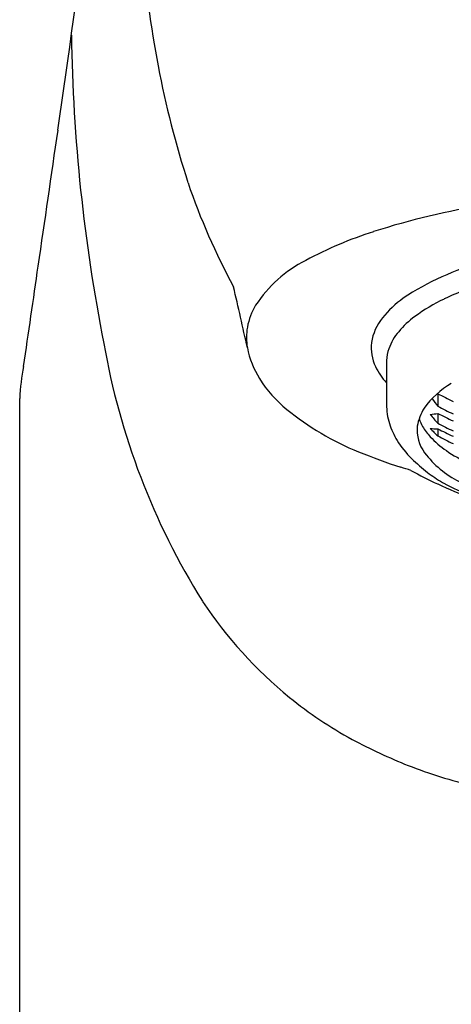
# Model space of a CAD drawing. Units: inches. Extents: x 923.35 to 927.64, y 409.29 to 418.97.
# Drawn here: x 923.47 to 924.02, y 417 to 418.26 of the extents above; entities that cross this region are included whole.
import ezdxf

# ---------------------------------------------------------------- set-up
doc = ezdxf.new("R2010")
doc.units = ezdxf.units.IN
doc.header["$LTSCALE"] = 0.64311
doc.header["$MEASUREMENT"] = 0
doc.layers.get('0').update_dxf_attribs({"linetype": 'CONTINUOUS'})

msp = doc.modelspace()

# ---------------------------------------------------------------- linework, layer by layer
for p, q in [((923.9387, 417.8214), (923.9387, 417.768)), ((924.0048, 417.7816), (924.0048, 417.7654)), ((923.4662, 413.9102), (923.4662, 417.7755)), ((924.0048, 417.7562), (924.0048, 417.7434)), ((924.0048, 417.7364), (924.0048, 417.7271))]:
    msp.add_line(p, q)
for centre, radius, start, end in [((-1986.8244, 829.7615), 2939.3071, 351.9494483, 351.9606859), ((924.9076, 418.4466), 1.2862, 183.9693, 197.799), ((925.7674, 418.2774), 2.2349, 180.8666, 191.1238), ((-1177.8952, 723.583), 2123.4958, 351.7246152, 351.729389), ((924.4952, 418.3294), 0.8578, 198.7688, 208.5531), ((924.2318, 417.0146), 1.0238, 99.2683, 107.6143), ((924.0769, 417.5048), 0.5096, 107.6909, 118.3749), ((908.3241, 420.0856), 15.3161, 351.48144, 351.9699), ((923.9126, 417.801), 0.171, 117.117, 146.4604), ((924.1515, 417.6189), 0.3437, 104.8803, 123.7983), ((915.2112, 415.9522), 8.7544, 12.45784, 12.98573), ((924.1831, 417.5443), 0.3976, 106.6513, 115.3451), ((923.8418, 417.8525), 0.0836, 149.0663, 169.7832), ((924.0357, 417.798), 0.1305, 125.308, 141.515), ((924.1081, 417.702), 0.2229, 115.2698, 126.5921), ((924.0479, 417.7829), 0.1221, 126.5539, 139.9847), ((923.8358, 417.854), 0.0775, 170.0506, 190.0184), ((923.9847, 417.8375), 0.0661, 140.8367, 171.3698), ((924.009, 417.815), 0.0717, 139.6183, 159.9743), ((924.4921, 418.0069), 0.9315, 189.9298, 211.9339), ((923.9745, 417.8406), 0.0555, 172.9337, 205.8005), ((923.8729, 417.8629), 0.1156, 191.0842, 212.2748), ((923.9909, 417.822), 0.0522, 160.4414, 177.6078), ((923.7812, 417.7578), 0.3155, 169.2203, 176.7727), ((924.0029, 417.8545), 0.0871, 205.9063, 222.4957), ((923.9954, 417.822), 0.0567, 177.799, 180.6454), ((923.9102, 417.885), 0.159, 211.8202, 231.0564), ((924.0802, 417.6963), 0.1144, 120.504, 144.4107), ((924.0138, 417.7549), 0.0282, 108.705, 111.7075), ((924.284, 418.3148), 0.6019, 242.3587, 244.4542), ((924.0233, 417.768), 0.0846, 179.9973, 197.1215), ((924.4401, 418.1029), 0.5508, 216.5115, 217.7908), ((924.2844, 418.3033), 0.6063, 242.5299, 244.6075), ((924.0355, 418.037), 0.3559, 230.7513, 248.0884), ((924.0383, 417.7301), 0.0607, 147.3174, 170.9369), ((923.9809, 417.8862), 0.1321, 276.1034, 280.417), ((924.3428, 418.0467), 0.4541, 220, 221.895), ((924.2842, 418.2948), 0.6067, 242.5819, 244.6571), ((924.0333, 417.7712), 0.0951, 197.1938, 211.5304), ((924.0338, 417.7677), 0.0562, 199.205, 210.225), ((924.284, 418.2818), 0.6065, 242.5815, 244.6575), ((924.0278, 417.735), 0.0497, 174.6161, 216.4472), ((924.0498, 417.7771), 0.0749, 210.2682, 222.7941), ((924.0037, 417.8576), 0.1212, 265.8325, 270.4903), ((924.2535, 417.9906), 0.3623, 224.4714, 226.6515), ((924.2841, 418.2738), 0.6056, 242.5288, 244.6087), ((924.0565, 417.7856), 0.1224, 211.5687, 225.8069), ((924.0828, 417.8075), 0.1197, 222.753, 235.9677), ((924.2843, 418.2608), 0.6024, 242.3596, 244.4533), ((924.1699, 418.3507), 0.6971, 247.4651, 252.2388), ((924.0892, 417.7821), 0.1271, 217.0592, 243.3588), ((924.1329, 417.8791), 0.2071, 235.5621, 244.5612), ((924.1863, 417.9263), 0.3138, 226.7194, 231.6284), ((923.8418, 417.2937), 0.4097, 71.7549, 73.6362), ((924.2381, 418.1669), 0.5533, 241.0227, 245.0357), ((924.1016, 417.8232), 0.1804, 232.3846, 239.7141), ((924.207, 418.0937), 0.4738, 244.714, 256.1342), ((924.2066, 418.0299), 0.4121, 241.6076, 260.4232), ((924.1672, 417.8237), 0.5591, 213.6205, 230.7949), ((924.1564, 417.8137), 0.5446, 231.0026, 241.2467), ((924.2226, 417.9476), 0.6938, 241.7725, 248.3508), ((924.219, 417.9573), 0.7015, 248.92, 256.1176)]:
    msp.add_arc(centre, radius, start, end)

doc.saveas('drawing.dxf')
